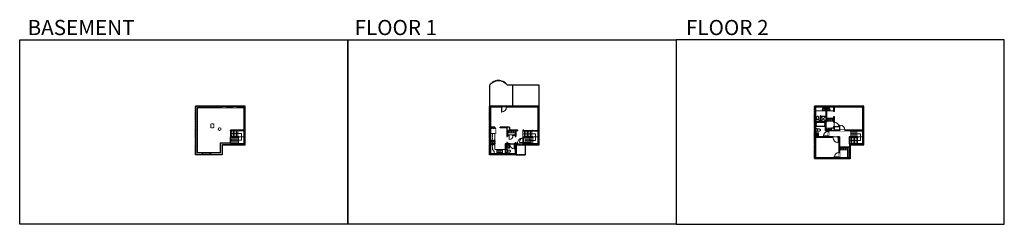
# Model space of a CAD drawing. Units: inches. Extents: x -1876 to 4124, y -2728 to -1480.
import ezdxf

# ---------------------------------------------------------------- set-up
doc = ezdxf.new("R2010")
doc.units = ezdxf.units.IN
doc.linetypes.add('Dash', pattern=[0.23622, 0.11811, -0.11811])
doc.layers.get('0').update_dxf_attribs({"color": 255})
doc.layers.get('Defpoints').update_dxf_attribs({"color": 6, "linetype": 'Dash'})
for name, color, linetype, lineweight in [('A-DOOR&WINDOWS', 4, 'Continuous', 9), ('A-OBJECT', 2, 'Continuous', 9), ('A-STAIRS', 1, 'Continuous', 15)]:
    doc.layers.add(name, color=color, linetype=linetype, lineweight=lineweight)
doc.layers.add('A-WALL', color=252, linetype='Continuous')
doc.styles.get("Standard").update_dxf_attribs({"font": 'arial.ttf'})

# ---------------------------------------------------------------- blocks, each defined once
blk = doc.blocks.new('*U76')
at = {"layer": 'A-OBJECT', "linetype": 'ByBlock', "lineweight": -2}
for p, q in [((-10, 162), (-10, 51)), ((10, 162), (10, 51))]:
    blk.add_line(p, q, dxfattribs=at)
for centre, radius, start, end in [((0, 0), 241, 90, 270), ((0, 0), 201, 165.30711, 14.69289), ((-95, 19), 105, 120.79274, 162.19039), ((0, -318), 452, 91.20673, 109.20864), ((-51, 162), 12.7, 360, 180), ((-51, 162), 12.7, 180, 360), ((0, 0), 20.6, 360, 180), ((0, 162), 9.52, 360, 180), ((0, 51), 9.52, 180, 360), ((0, 0), 241, 270, 90), ((0, -318), 452, 70.79136, 88.79327), ((51, 162), 12.7, 0, 180), ((51, 162), 12.7, 180, 360), ((95, 19), 105, 17.80961, 59.20726), ((0, 0), 20.6, 180, 360)]:
    blk.add_arc(centre, radius, start, end, dxfattribs=at)
blk = doc.blocks.new('blocks$0$Toilet-Domestic-2D - Toilet-Domestic-2D-1228486-SUBSTRUCTURE Copy 1')
at = {"layer": 'A-OBJECT', "color": 0, "linetype": 'ByBlock', "lineweight": -2}
for p, q in [((-253, 0), (-253, 196)), ((-186, 545), (-190, 495)), ((-190, 495), (-188, 469)), ((-188, 469), (-184, 444)), ((-172, 596), (-186, 545)), ((-184, 444), (-177, 418)), ((-177, 418), (-163, 393)), ((-154, 647), (-172, 596)), ((-163, 393), (-132, 368)), ((-159, 291), (159, 291)), ((-130, 698), (-154, 647)), ((-132, 368), (-97, 355)), ((-123, 291), (-132, 368)), ((-95, 749), (-130, 698)), ((-97, 355), (-25, 342)), ((-70, 774), (-95, 749)), ((-48, 787), (-70, 774)), ((-13, 799), (-48, 787)), ((-25, 342), (25, 342)), ((13, 799), (-13, 799)), ((48, 787), (13, 799)), ((25, 342), (97, 355)), ((70, 774), (48, 787)), ((95, 749), (70, 774)), ((130, 698), (95, 749)), ((97, 355), (132, 368)), ((123, 291), (132, 368)), ((154, 647), (130, 698)), ((132, 368), (163, 393)), ((172, 596), (154, 647)), ((163, 393), (177, 418)), ((186, 545), (172, 596)), ((177, 418), (184, 444)), ((184, 444), (188, 469)), ((190, 495), (186, 545)), ((188, 469), (190, 495)), ((253, 196), (253, 0))]:
    blk.add_line(p, q, dxfattribs=at)
blk.add_lwpolyline([(253, 0), (-253, 0)], dxfattribs=at)
for centre, start, end in [((-159, 196), 90, 180), ((159, 196), 0, 90)]:
    blk.add_arc(centre, 94.6, start, end, dxfattribs=at)
blk = doc.blocks.new('*U172')
blk.add_wipeout([(0, 30), (0, -195), (1156, -195), (1156, 30)]).dxf.layer = 'A-DOOR&WINDOWS'
at = {"color": 0, "linetype": 'ByBlock', "lineweight": -2, "transparency": 33554687}
blk.add_lwpolyline([(51, 1154), (0, 1154), (0, 0), (51, 0)], close=True, dxfattribs=at)
blk.add_arc((0, 0), 1156, 0, 86.82115, dxfattribs=at)
at = {"layer": 'A-WALL', "transparency": 33554687}
for points in [[(0, 0), (0, -165)], [(1156, 0), (1156, -165)]]:
    blk.add_lwpolyline(points, dxfattribs=at)
blk = doc.blocks.new('*U129')
at = {"linetype": 'Dash'}
for p, q in [((-168, 0), (168, 0)), ((-168, -337), (-168, 0)), ((168, 0), (168, -337)), ((168, -337), (-168, -337)), ((-160, -87), (-124, -87)), ((-124, -230), (-160, -230)), ((-120, -71), (-157, -35)), ((-122, -106), (-155, -139)), ((-122, -249), (-155, -283)), ((-122, -215), (-154, -182)), ((-147, -128), (-147, -45)), ((-147, -45), (-59, -45)), ((-147, -128), (-59, -128)), ((-59, -188), (-147, -188)), ((-147, -272), (-147, -188)), ((-59, -272), (-147, -272)), ((-103, -27), (-103, -68)), ((-102, -109), (-102, -150)), ((-102, -211), (-102, -174)), ((-102, -249), (-102, -287)), ((-86, -71), (-52, -38)), ((-85, -246), (-50, -281)), ((-82, -109), (-54, -137)), ((-82, -215), (-53, -185)), ((-76, -89), (-55, -89)), ((-76, -232), (-55, -232)), ((-59, -45), (-59, -128)), ((-59, -188), (-59, -272)), ((-50, -45), (50, -45)), ((-50, -45), (-50, -272)), ((50, -272), (-50, -272)), ((50, -45), (50, -272)), ((83, -249), (50, -282)), ((86, -102), (52, -136)), ((82, -68), (53, -39)), ((53, -89), (80, -89)), ((53, -232), (80, -232)), ((85, -215), (55, -185)), ((59, -45), (147, -45)), ((59, -45), (59, -128)), ((59, -128), (147, -128)), ((59, -188), (59, -272)), ((147, -188), (59, -188)), ((147, -272), (59, -272)), ((103, -27), (103, -68)), ((104, -109), (104, -150)), ((104, -211), (104, -174)), ((104, -249), (104, -287)), ((122, -216), (154, -183)), ((123, -249), (159, -285)), ((124, -71), (155, -41)), ((124, -106), (155, -137)), ((130, -89), (155, -89)), ((130, -232), (155, -232)), ((147, -45), (147, -128)), ((147, -188), (147, -272))]:
    blk.add_line(p, q, dxfattribs=at)
blk.add_line((168, -317), (-168, -317))
blk = doc.blocks.new('blocks$0$Sink Kitchen-Double - 42_ x 21_-1225552-SUBSTRUCTURE Copy 1')
at = {"layer": 'A-OBJECT', "color": 0, "linetype": 'ByBlock', "lineweight": -2}
for p, q in [((533.4, 0), (-533.4, 0)), ((-533.4, 0), (-533.4, -533.4)), ((533.4, -533.4), (533.4, 0)), ((-533.4, -533.4), (533.4, -533.4)), ((-495.3, -165.1), (-495.3, -444.5)), ((-69.85, -114.3), (-444.5, -114.3)), ((-444.5, -495.3), (-69.85, -495.3)), ((-19.05, -165.1), (-19.05, -444.5)), ((-12.7, -57.15), (-12.7, -254)), ((12.7, -57.15), (12.7, -254)), ((19.05, -165.1), (19.05, -444.5)), ((444.5, -114.3), (69.85, -114.3)), ((69.85, -495.3), (444.5, -495.3)), ((495.3, -444.5), (495.3, -165.1))]:
    blk.add_line(p, q, dxfattribs=at)
for centre, radius, start, end in [((-444.5, -165.1), 50.8, 90, 180), ((-444.5, -444.5), 50.8, 180, 270), ((-247.65, -304.8), 25.4, 0, 180), ((-247.65, -304.8), 25.4, 180, 0), ((-101.6, -57.15), 25.4, 0, 180), ((-101.6, -57.15), 25.4, 180, 0), ((-69.85, -165.1), 50.8, 0, 90), ((-69.85, -444.5), 50.8, 270, 0), ((0, -57.15), 12.7, 0, 180), ((0, -254), 12.7, 180, 0), ((69.85, -165.1), 50.8, 90, 180), ((69.85, -444.5), 50.8, 180, 270), ((101.6, -57.15), 25.4, 0, 180), ((101.6, -57.15), 25.4, 180, 0), ((247.65, -304.8), 25.4, 0, 180), ((247.65, -304.8), 25.4, 180, 0), ((444.5, -165.1), 50.8, 0, 90), ((444.5, -444.5), 50.8, 270, 0)]:
    blk.add_arc(centre, radius, start, end, dxfattribs=at)
blk = doc.blocks.new('*U164')
at = {"color": 0, "linetype": 'ByBlock', "lineweight": -2}
for p, q in [((36, 0), (0, 0)), ((0, 0), (0, -72)), ((36, 0), (36, -72)), ((0, -72), (36, -72)), ((3, -18), (3, -54)), ((18, -3), (18, -3)), ((18, -69), (18, -69)), ((33, -18), (33, -54))]:
    blk.add_line(p, q, dxfattribs=at)
for centre, start, end in [((18, -18), 90, 180), ((18, -54), 180, 270), ((18, -18), 0, 90), ((18, -54), 270, 0)]:
    blk.add_arc(centre, 15, start, end, dxfattribs=at)
blk = doc.blocks.new('blocks$0$Sink Kitchen-Island - 18_ x 18_-1226390-SUBSTRUCTURE Copy 1')
at = {"layer": 'A-OBJECT', "color": 0, "linetype": 'ByBlock', "lineweight": -2}
for p, q in [((229, 0), (-229, 0)), ((-229, 0), (-229, -457)), ((229, -457), (229, 0)), ((-229, -457), (229, -457)), ((-190, -165), (-190, -368)), ((-13, -114), (-140, -114)), ((-140, -419), (140, -419)), ((-13, -57), (-13, -178)), ((13, -57), (13, -178)), ((140, -114), (13, -114)), ((191, -368), (191, -165))]:
    blk.add_line(p, q, dxfattribs=at)
for centre, radius, start, end in [((-140, -165), 50.8, 90, 180), ((-140, -368), 50.8, 180, 270), ((-102, -57), 25.4, 0, 180), ((-102, -57), 25.4, 180, 0), ((0, -231), 25.4, 0, 180), ((0, -231), 25.4, 180, 0), ((0, -57), 12.7, 0, 180), ((0, -178), 12.7, 180, 0), ((102, -57), 25.4, 0, 180), ((102, -57), 25.4, 180, 0), ((140, -165), 50.8, 0, 90), ((140, -368), 50.8, 270, 0)]:
    blk.add_arc(centre, radius, start, end, dxfattribs=at)
blk = doc.blocks.new('*U171')
blk.add_wipeout([(0, 30), (0, -195), (1321, -195), (1321, 30)]).dxf.layer = 'A-DOOR&WINDOWS'
at = {"color": 0, "linetype": 'ByBlock', "lineweight": -2, "transparency": 33554687}
blk.add_lwpolyline([(51, 1319), (0, 1319), (0, 0), (51, 0)], close=True, dxfattribs=at)
blk.add_arc((0, 0), 1321, 0, 86.82115, dxfattribs=at)
at = {"layer": 'A-WALL', "transparency": 33554687}
for points in [[(0, 0), (0, -165)], [(1321, 0), (1321, -165)]]:
    blk.add_lwpolyline(points, dxfattribs=at)
blk = doc.blocks.new('*U230')
at = {"layer": 'A-OBJECT', "color": 0, "linetype": 'ByBlock', "lineweight": -2, "transparency": 33554687}
blk.add_lwpolyline([(0, 0), (48.8, 0), (48.8, -17.1), (0, -17.1)], close=True, dxfattribs=at)
at = {"layer": 'A-OBJECT', "color": 0, "linetype": 'Dash', "lineweight": -2, "transparency": 33554687}
blk.add_lwpolyline([(48.8, -8.5), (0, -8.5)], dxfattribs=at)
blk = doc.blocks.new('*U231')
at = {"layer": 'A-OBJECT', "color": 0, "linetype": 'ByBlock', "lineweight": -2, "transparency": 33554687}
blk.add_lwpolyline([(0, 0), (61.2, 0), (61.2, -17.1), (0, -17.1)], close=True, dxfattribs=at)
at = {"layer": 'A-OBJECT', "color": 0, "linetype": 'Dash', "lineweight": -2, "transparency": 33554687}
blk.add_lwpolyline([(61.2, -8.5), (0, -8.5)], dxfattribs=at)
blk = doc.blocks.new('*U232')
blk.add_wipeout([(0, 30), (0, -278), (1486, -278), (1486, 30)]).dxf.layer = 'A-DOOR&WINDOWS'
at = {"color": 0, "linetype": 'ByBlock', "lineweight": -2, "transparency": 33554687}
blk.add_lwpolyline([(51, 1485), (0, 1485), (0, 0), (51, 0)], close=True, dxfattribs=at)
blk.add_arc((0, 0), 1486, 0, 86.82115, dxfattribs=at)
at = {"layer": 'A-WALL', "transparency": 33554687}
for points in [[(0, 0), (0, -248)], [(1486, 0), (1486, -248)]]:
    blk.add_lwpolyline(points, dxfattribs=at)
blk = doc.blocks.new('*U169')
blk.add_wipeout([(0, 30), (0, -195), (991, -195), (991, 30)]).dxf.layer = 'A-DOOR&WINDOWS'
at = {"color": 0, "linetype": 'ByBlock', "lineweight": -2, "transparency": 33554687}
blk.add_lwpolyline([(51, 989), (0, 989), (0, 0), (51, 0)], close=True, dxfattribs=at)
blk.add_arc((0, 0), 991, 0, 86.82115, dxfattribs=at)
at = {"layer": 'A-WALL', "transparency": 33554687}
for points in [[(0, 0), (0, -165)], [(991, 0), (991, -165)]]:
    blk.add_lwpolyline(points, dxfattribs=at)
blk = doc.blocks.new('*U54')
at = {"color": 252}
blk.add_wipeout([(-5, 24), (1, 24), (1, 0), (-5, 0)], dxfattribs=at)
at = {"color": 4}
for points in [[(1, 21), (-1.3, 21), (-1.3, 21), (-2.7, 21), (-2.7, 21), (-5, 21), (-5, 24), (1, 24)], [(1, 3), (-1.3, 3), (-1.3, 3), (-2.7, 3), (-2.7, 3), (-5, 3), (-5, 0), (1, 0)]]:
    blk.add_lwpolyline(points, close=True, dxfattribs=at)
at = {"color": 9}
for points in [[(-5, 3), (-5, 21)], [(1, 3), (1, 21)]]:
    blk.add_lwpolyline(points, dxfattribs=at)
blk.add_lwpolyline([(-2, 3), (-2, 21), (-2, 21), (-2, 3)], close=True, dxfattribs=at)
blk = doc.blocks.new('*U62')
at = {"color": 252}
blk.add_wipeout([(-5, 31.5), (1, 31.5), (1, 0), (-5, 0)], dxfattribs=at)
at = {"color": 4}
for points in [[(1, 28.5), (-1.3, 28.5), (-1.3, 28.5), (-2.7, 28.5), (-2.7, 28.5), (-5, 28.5), (-5, 31.5), (1, 31.5)], [(1, 3), (-1.3, 3), (-1.3, 3), (-2.7, 3), (-2.7, 3), (-5, 3), (-5, 0), (1, 0)]]:
    blk.add_lwpolyline(points, close=True, dxfattribs=at)
at = {"color": 9}
for points in [[(-5, 3), (-5, 28.5)], [(1, 3), (1, 28.5)]]:
    blk.add_lwpolyline(points, dxfattribs=at)
blk.add_lwpolyline([(-2, 3), (-2, 28.5), (-2, 28.5), (-2, 3)], close=True, dxfattribs=at)
blk = doc.blocks.new('*U234')
at = {"layer": 'A-OBJECT', "color": 0, "linetype": 'ByBlock', "lineweight": -2, "ltscale": 0.8}
for p, q in [((375, -687), (1163, -687)), ((1126, -657), (1143, -704)), ((1163, -650), (1163, -700))]:
    blk.add_line(p, q, dxfattribs=at)
blk.add_lwpolyline([(375, -720), (1163, -720), (1163, 118), (375, 118)], close=True, dxfattribs=at)
blk.add_lwpolyline([(476, -720), (476, -754), (443, -754), (443, -720)], dxfattribs=at)
for centre, radius in [((1144, -650), 19), ((1144, -650), 3), ((1153, -700), 10), ((1153, -700), 3)]:
    blk.add_circle(centre, radius, dxfattribs=at)
blk = doc.blocks.new('*U51')
at = {"color": 252}
blk.add_wipeout([(-5, 36), (1, 36), (1, 0), (-5, 0)], dxfattribs=at)
at = {"color": 4}
for points in [[(1, 33), (-1.3, 33), (-1.3, 33), (-2.7, 33), (-2.7, 33), (-5, 33), (-5, 36), (1, 36)], [(1, 3), (-1.3, 3), (-1.3, 3), (-2.7, 3), (-2.7, 3), (-5, 3), (-5, 0), (1, 0)]]:
    blk.add_lwpolyline(points, close=True, dxfattribs=at)
at = {"color": 9}
for points in [[(-5, 3), (-5, 33)], [(1, 3), (1, 33)]]:
    blk.add_lwpolyline(points, dxfattribs=at)
blk.add_lwpolyline([(-2, 3), (-2, 33), (-2, 33), (-2, 3)], close=True, dxfattribs=at)
blk = doc.blocks.new('*U235')
blk.add_wipeout([(0, 30), (0, -279), (1238, -279), (1238, 30)]).dxf.layer = 'A-DOOR&WINDOWS'
at = {"color": 0, "linetype": 'ByBlock', "lineweight": -2, "transparency": 33554687}
blk.add_lwpolyline([(51, 1237), (0, 1237), (0, 0), (51, 0)], close=True, dxfattribs=at)
blk.add_arc((0, 0), 1238, 0, 86.82115, dxfattribs=at)
at = {"layer": 'A-WALL', "transparency": 33554687}
for points in [[(0, 0), (0, -249)], [(1238, 0), (1238, -249)]]:
    blk.add_lwpolyline(points, dxfattribs=at)
blk = doc.blocks.new('*U236')
at = {"color": 252}
blk.add_wipeout([(-5, 94), (1, 94), (1, 0), (-5, 0)], dxfattribs=at)
at = {"color": 4}
for points in [[(1, 91), (-1.3, 91), (-1.3, 91), (-2.7, 91), (-2.7, 91), (-5, 91), (-5, 94), (1, 94)], [(1, 3), (-1.3, 3), (-1.3, 3), (-2.7, 3), (-2.7, 3), (-5, 3), (-5, 0), (1, 0)]]:
    blk.add_lwpolyline(points, close=True, dxfattribs=at)
at = {"color": 9}
for points in [[(-5, 3), (-5, 91)], [(1, 3), (1, 91)]]:
    blk.add_lwpolyline(points, dxfattribs=at)
blk.add_lwpolyline([(-2, 3), (-2, 91), (-2, 91), (-2, 3)], close=True, dxfattribs=at)
blk = doc.blocks.new('*U167')
blk.add_wipeout([(0, 30), (0, -195), (1238, -195), (1238, 30)]).dxf.layer = 'A-DOOR&WINDOWS'
at = {"color": 0, "linetype": 'ByBlock', "lineweight": -2, "transparency": 33554687}
blk.add_lwpolyline([(51, 1237), (0, 1237), (0, 0), (51, 0)], close=True, dxfattribs=at)
blk.add_arc((0, 0), 1238, 0, 86.82115, dxfattribs=at)
at = {"layer": 'A-WALL', "transparency": 33554687}
for points in [[(0, 0), (0, -165)], [(1238, 0), (1238, -165)]]:
    blk.add_lwpolyline(points, dxfattribs=at)
blk = doc.blocks.new('*U237')
at = {"color": 252}
blk.add_wipeout([(32, 0), (32, -11), (0, -11), (0, 0)], dxfattribs=at)
at = {"color": 4}
for points in [[(3, -6), (3, -3.7), (3, -3.7), (3, -2.3), (3, -2.3), (3, 0), (0, 0), (0, -6)], [(29, -6), (29, -3.7), (29, -3.7), (29, -2.3), (29, -2.3), (29, 0), (32, 0), (32, -6)]]:
    blk.add_lwpolyline(points, close=True, dxfattribs=at)
at = {"color": 9}
for points in [[(3, 0), (29, 0)], [(3, -6), (29, -6)]]:
    blk.add_lwpolyline(points, dxfattribs=at)
blk.add_lwpolyline([(3, -3), (29, -3), (29, -3), (3, -3)], close=True, dxfattribs=at)
at = {"layer": 'A-WALL'}
for points in [[(0, 0), (0, -11)], [(32, 0), (32, -11)]]:
    blk.add_lwpolyline(points, dxfattribs=at)
blk = doc.blocks.new('*U238')
at = {"color": 252}
blk.add_wipeout([(48, 0), (48, -11), (0, -11), (0, 0)], dxfattribs=at)
at = {"color": 4}
for points in [[(3, -6), (3, -3.7), (3, -3.7), (3, -2.3), (3, -2.3), (3, 0), (0, 0), (0, -6)], [(45, -6), (45, -3.7), (45, -3.7), (45, -2.3), (45, -2.3), (45, 0), (48, 0), (48, -6)]]:
    blk.add_lwpolyline(points, close=True, dxfattribs=at)
at = {"color": 9}
for points in [[(3, 0), (45, 0)], [(3, -6), (45, -6)]]:
    blk.add_lwpolyline(points, dxfattribs=at)
blk.add_lwpolyline([(3, -3), (45, -3), (45, -3), (3, -3)], close=True, dxfattribs=at)
at = {"layer": 'A-WALL'}
for points in [[(0, 0), (0, -11)], [(48, 0), (48, -11)]]:
    blk.add_lwpolyline(points, dxfattribs=at)
blk = doc.blocks.new('*U65')
at = {"color": 252}
blk.add_wipeout([(-5, 25.5), (1, 25.5), (1, 0), (-5, 0)], dxfattribs=at)
at = {"color": 4}
for points in [[(1, 22.5), (-1.3, 22.5), (-1.3, 22.5), (-2.7, 22.5), (-2.7, 22.5), (-5, 22.5), (-5, 25.5), (1, 25.5)], [(1, 3), (-1.3, 3), (-1.3, 3), (-2.7, 3), (-2.7, 3), (-5, 3), (-5, 0), (1, 0)]]:
    blk.add_lwpolyline(points, close=True, dxfattribs=at)
at = {"color": 9}
for points in [[(-5, 3), (-5, 22.5)], [(1, 3), (1, 22.5)]]:
    blk.add_lwpolyline(points, dxfattribs=at)
blk.add_lwpolyline([(-2, 3), (-2, 22.5), (-2, 22.5), (-2, 3)], close=True, dxfattribs=at)
blk = doc.blocks.new('*U241')
at = {"layer": 'A-OBJECT', "color": 0, "linetype": 'ByBlock', "lineweight": -2, "transparency": 33554687}
blk.add_lwpolyline([(0, 0), (85, 0), (85, -17.1), (0, -17.1)], close=True, dxfattribs=at)
at = {"layer": 'A-OBJECT', "color": 0, "linetype": 'Dash', "lineweight": -2, "transparency": 33554687}
blk.add_lwpolyline([(85, -8.5), (0, -8.5)], dxfattribs=at)
blk = doc.blocks.new('*U242')
at = {"layer": 'A-OBJECT', "color": 0, "linetype": 'ByBlock', "lineweight": -2, "transparency": 33554687}
blk.add_lwpolyline([(0, 0), (68.3, 0), (68.3, -17.1), (0, -17.1)], close=True, dxfattribs=at)
at = {"layer": 'A-OBJECT', "color": 0, "linetype": 'Dash', "lineweight": -2, "transparency": 33554687}
blk.add_lwpolyline([(68.3, -8.5), (0, -8.5)], dxfattribs=at)
blk = doc.blocks.new('*U243')
at = {"color": 0, "linetype": 'ByBlock', "lineweight": -2}
for p, q in [((64, 0), (0, 0)), ((6, 41), (64, 41)), ((64, 41), (64, 0))]:
    blk.add_line(p, q, dxfattribs=at)
at = {"color": 0, "linetype": 'ByBlock', "lineweight": -2, "transparency": 33554687}
blk.add_lwpolyline([(3.5, 2.7), (0, 0), (3.5, -2.7)], dxfattribs=at)
blk = doc.blocks.new('*U245')
at = {"color": 0, "linetype": 'ByBlock', "lineweight": -2}
for p, q in [((-48, 41), (28, 41)), ((28, 0), (0, 0)), ((28, 41), (28, 0))]:
    blk.add_line(p, q, dxfattribs=at)
at = {"color": 0, "linetype": 'ByBlock', "lineweight": -2, "transparency": 33554687}
blk.add_lwpolyline([(3.5, 2.7), (0, 0), (3.5, -2.7)], dxfattribs=at)
blk = doc.blocks.new('*U246')
at = {"color": 0, "linetype": 'ByBlock', "lineweight": -2}
blk.add_line((27, 0), (0, 0), dxfattribs=at)
at = {"color": 0, "linetype": 'ByBlock', "lineweight": -2, "transparency": 33554687}
blk.add_lwpolyline([(3.5, 2.7), (0, 0), (3.5, -2.7)], dxfattribs=at)
blk = doc.blocks.new('*U247')
at = {"color": 0, "linetype": 'ByBlock', "lineweight": -2}
for p, q in [((-5, 41), (62, 41)), ((62, 0), (0, 0)), ((62, 41), (62, 0))]:
    blk.add_line(p, q, dxfattribs=at)
at = {"color": 0, "linetype": 'ByBlock', "lineweight": -2, "transparency": 33554687}
blk.add_lwpolyline([(3.5, 2.7), (0, 0), (3.5, -2.7)], dxfattribs=at)
blk = doc.blocks.new('*U253')
at = {"layer": 'A-OBJECT', "color": 0, "linetype": 'ByBlock', "lineweight": -2, "transparency": 33554687}
blk.add_lwpolyline([(0, 0), (66.9, 0), (66.9, -17.1), (0, -17.1)], close=True, dxfattribs=at)
at = {"layer": 'A-OBJECT', "color": 0, "linetype": 'Dash', "lineweight": -2, "transparency": 33554687}
blk.add_lwpolyline([(66.9, -8.5), (0, -8.5)], dxfattribs=at)

msp = doc.modelspace()

# ---------------------------------------------------------------- hatches: boundary and pattern name
at = {"layer": 'A-WALL'}
h = msp.add_hatch(color=256, dxfattribs=at)
h.dxf.hatch_style = 1
h.paths.add_polyline_path([(-647, -2007), (-804.7, -2007), (-804.7, -2303), (-761, -2303), (-761, -2292), (-794.7, -2292), (-794.7, -2018), (-647, -2018)])
h.paths.add_polyline_path([(-502.7, -2007), (-550, -2007), (-550, -2018), (-508.7, -2018), (-508.7, -2236), (-588.7, -2236), (-588.7, -2198), (-540.7, -2198), (-540.7, -2194), (-592.7, -2194), (-592.7, -2232), (-653.7, -2232), (-653.7, -2292), (-713, -2292), (-713, -2303), (-642.7, -2303), (-642.7, -2242), (-502.7, -2242)])
h.paths.add_polyline_path([(-582, -2007), (-615, -2007), (-615, -2018), (-582, -2018)], flags=17)
h = msp.add_hatch(color=256, dxfattribs=at)
h.dxf.hatch_style = 1
h.paths.add_polyline_path([(1108, -2136), (1052, -2136), (1052, -2140), (1092, -2140), (1092, -2193), (1096, -2193), (1096, -2187), (1106, -2187), (1106, -2183), (1096, -2183), (1096, -2158), (1143, -2158), (1143, -2183), (1130, -2183), (1130, -2187), (1143, -2187), (1143, -2193), (1147, -2193), (1147, -2158), (1159, -2158), (1159, -2154), (1108, -2154)], flags=17)
h.paths.add_polyline_path([(1149, -2242), (1289, -2242), (1289, -2007), (1239, -2007), (1239, -2013), (1283, -2013), (1283, -2236), (1203, -2236), (1203, -2198), (1251, -2198), (1251, -2194), (1199, -2194), (1199, -2236), (1147, -2236), (1147, -2229), (1143, -2229), (1143, -2236), (1096, -2236), (1096, -2229), (1092, -2229), (1092, -2236), (1083, -2236), (1083, -2297), (993, -2297), (993, -2140), (1020, -2140), (1020, -2136), (993, -2136), (993, -2013), (1145, -2013), (1145, -2007), (987, -2007), (987, -2303), (1149, -2303)])
h.paths.add_polyline_path([(1143, -2297), (1087, -2297), (1087, -2240), (1143, -2240)], flags=16)
h = msp.add_hatch(color=256, dxfattribs=at)
h.dxf.hatch_style = 1
h.paths.add_polyline_path([(3268.7, -2007), (2966.7, -2007), (2966.7, -2328), (3185.7, -2328), (3185.7, -2242), (3268.7, -2242)])
h.paths.add_polyline_path([(3262.7, -2013), (3262.7, -2236), (3179.7, -2236), (3179.7, -2258), (3120, -2258), (3120, -2194), (3112, -2194), (3112, -2198), (3116, -2198), (3116, -2290), (3120, -2290), (3120, -2262), (3179.7, -2262), (3179.7, -2322), (3120, -2322), (3120, -2318), (3116, -2318), (3116, -2322), (2972.7, -2322), (2972.7, -2198), (3080, -2198), (3080, -2194), (3053.7, -2194), (3053.7, -2190), (3049.7, -2190), (3049.7, -2194), (2972.7, -2194), (2972.7, -2104), (3031.7, -2104), (3031.7, -2158), (3049.7, -2158), (3049.7, -2162), (3053.7, -2162), (3053.7, -2158), (3120, -2158), (3120, -2154), (3087.7, -2154), (3087.7, -2133), (3083.7, -2133), (3083.7, -2139), (3070, -2139), (3070, -2154), (3035.7, -2154), (3035.7, -2104), (3040.7, -2104), (3040.7, -2087), (3083.7, -2087), (3083.7, -2105), (3087.7, -2105), (3087.7, -2070), (3083.7, -2070), (3083.7, -2083), (3040.7, -2083), (3040.7, -2064), (3036.7, -2064), (3036.7, -2100), (3005.7, -2100), (3005.7, -2067), (3001.7, -2067), (3001.7, -2100), (2972.7, -2100), (2972.7, -2013), (3036.7, -2013), (3036.7, -2040), (3040.7, -2040), (3040.7, -2013), (3083.7, -2013), (3083.7, -2040), (3087.7, -2040), (3087.7, -2013)], flags=16)
h.paths.add_polyline_path([(3262.7, -2154), (3152, -2154), (3152, -2158), (3262.7, -2158)], flags=0)
h = msp.add_hatch(color=256, dxfattribs=at)
h.dxf.hatch_style = 1
h.paths.add_polyline_path([(-508.7, -2154), (-591.7, -2154), (-591.7, -2158), (-508.7, -2158)])
h = msp.add_hatch(color=256, dxfattribs=at)
h.dxf.hatch_style = 1
h.paths.add_polyline_path([(1283, -2154), (1278, -2154), (1278, -2158), (1283, -2158)])
h.paths.add_polyline_path([(1254, -2154), (1249, -2154), (1249, -2158), (1254, -2158)])
h.paths.add_polyline_path([(1196, -2154), (1191, -2154), (1191, -2158), (1196, -2158)])
h = msp.add_hatch(color=256, dxfattribs=at)
h.dxf.hatch_style = 1
h.paths.add_polyline_path([(3262.7, -2154), (3152, -2154), (3152, -2158), (3262.7, -2158)])

# ---------------------------------------------------------------- linework, layer by layer
at = {"layer": 'A-OBJECT'}
for p, q in [((3036.7, -2036), (2972.7, -2036)), ((3083.7, -2036), (3040.7, -2036)), ((1019, -2174), (993, -2174)), ((1019, -2215), (993, -2215)), ((1019, -2174), (1019, -2272)), ((1016, -2283), (1005, -2271)), ((1083, -2272), (1019, -2272))]:
    msp.add_line(p, q, dxfattribs=at)
at = {"layer": 'A-OBJECT', "linetype": 'Dash'}
for p, q in [((3036.7, -2070), (3005.7, -2100)), ((3005.7, -2070), (3036.7, -2100)), ((1005, -2174), (1005, -2271))]:
    msp.add_line(p, q, dxfattribs=at)
at = {"layer": 'A-OBJECT'}
for points in [[(3005.7, -2068), (3036.7, -2068), (3036.7, -2070), (3005.7, -2070)], [(2972.7, -2194), (2992, -2194), (2992, -2169), (2972.7, -2169)], [(1087, -2240), (1109, -2240), (1109, -2264), (1087, -2264)]]:
    msp.add_lwpolyline(points, close=True, dxfattribs=at)
at = {"layer": 'A-OBJECT', "linetype": 'Dash'}
msp.add_lwpolyline([(-712, -2114), (-693, -2114), (-693, -2139), (-712, -2139)], close=True, dxfattribs=at)
msp.add_circle((-658, -2147), 8, dxfattribs=at)
at = {"layer": 'A-STAIRS'}
for p, q in [((-591.7, -2158), (-591.7, -2194)), ((-582.7, -2158), (-582.7, -2194)), ((-573.7, -2158), (-573.7, -2194)), ((-564.7, -2158), (-564.7, -2194)), ((-555.7, -2158), (-555.7, -2194)), ((-546.7, -2158), (-546.7, -2194)), ((1191, -2158), (1191, -2194)), ((1200, -2158), (1200, -2194)), ((1209, -2158), (1209, -2194)), ((1218, -2158), (1218, -2194)), ((1227, -2158), (1227, -2194)), ((1236, -2158), (1236, -2194)), ((1245, -2158), (1245, -2194)), ((3188.7, -2158), (3188.7, -2194)), ((3197.7, -2158), (3197.7, -2194)), ((3206.7, -2158), (3206.7, -2194)), ((3215.7, -2158), (3215.7, -2194)), ((3224.7, -2158), (3224.7, -2194)), ((-586.7, -2198), (-586.7, -2236)), ((-577.7, -2198), (-577.7, -2236)), ((-568.7, -2198), (-568.7, -2236)), ((-559.7, -2198), (-559.7, -2236)), ((-550.7, -2198), (-550.7, -2236)), ((-541.7, -2198), (-541.7, -2236)), ((-540.7, -2194), (-508.7, -2194)), ((1199, -2194), (1191, -2194)), ((1205, -2198), (1205, -2230)), ((1214, -2198), (1214, -2230)), ((1223, -2198), (1223, -2230)), ((1232, -2198), (1232, -2230)), ((1241, -2198), (1241, -2230)), ((1250, -2198), (1250, -2236)), ((1251, -2194), (1283, -2194)), ((3184.7, -2198), (3184.7, -2236)), ((3193.7, -2198), (3193.7, -2236)), ((3202.7, -2198), (3202.7, -2236)), ((3211.7, -2198), (3211.7, -2236)), ((3220.7, -2198), (3220.7, -2236)), ((3229.7, -2198), (3229.7, -2236)), ((3230.7, -2194), (3262.7, -2194))]:
    msp.add_line(p, q, dxfattribs=at)
at = {"layer": 'A-WALL'}
for p, q in [((1127.5, -1877), (1127.5, -2007)), ((-804.7, -2007), (-804.7, -2303)), ((-502.7, -2007), (-804.7, -2007)), ((-794.7, -2018), (-794.7, -2292)), ((-508.7, -2018), (-794.7, -2018)), ((-647, -2018), (-647, -2007)), ((-615, -2018), (-615, -2007)), ((-582, -2018), (-582, -2007)), ((-550, -2018), (-550, -2007)), ((-508.7, -2236), (-508.7, -2018)), ((-502.7, -2242), (-502.7, -2007)), ((987, -2007), (987, -2303)), ((1289, -2007), (987, -2007)), ((993, -2013), (993, -2136)), ((1283, -2013), (993, -2013)), ((1145, -2013), (1145, -2007)), ((1239, -2013), (1239, -2007)), ((1283, -2236), (1283, -2013)), ((1289, -2242), (1289, -2007)), ((2966.7, -2007), (2966.7, -2328)), ((3268.7, -2007), (2966.7, -2007)), ((2972.7, -2013), (2972.7, -2100)), ((3036.7, -2013), (2972.7, -2013)), ((3036.7, -2013), (3036.7, -2100)), ((3040.7, -2013), (3040.7, -2083)), ((3083.7, -2013), (3040.7, -2013)), ((3083.7, -2013), (3083.7, -2040)), ((3262.7, -2013), (3087.7, -2013)), ((3087.7, -2013), (3087.7, -2040)), ((3262.7, -2236), (3262.7, -2013)), ((3268.7, -2242), (3268.7, -2007)), ((3001.7, -2067), (3001.7, -2100)), ((3005.7, -2067), (3001.7, -2067)), ((3005.7, -2067), (3005.7, -2100)), ((3040.7, -2040), (3036.7, -2040)), ((3040.7, -2064), (3036.7, -2064)), ((3083.7, -2083), (3040.7, -2083)), ((3040.7, -2087), (3040.7, -2104)), ((3083.7, -2087), (3040.7, -2087)), ((3087.7, -2040), (3083.7, -2040)), ((3083.7, -2070), (3083.7, -2083)), ((3083.7, -2070), (3087.7, -2070)), ((3083.7, -2087), (3083.7, -2139)), ((3087.7, -2070), (3087.7, -2154)), ((-508.7, -2154), (-591.7, -2154)), ((-591.7, -2158), (-591.7, -2154)), ((-508.7, -2158), (-591.7, -2158)), ((1020, -2136), (993, -2136)), ((993, -2140), (993, -2297)), ((1020, -2140), (993, -2140)), ((1020, -2136), (1020, -2140)), ((1108, -2136), (1052, -2136)), ((1052, -2140), (1052, -2136)), ((1092, -2140), (1052, -2140)), ((1092, -2140), (1092, -2193)), ((1096, -2158), (1096, -2183)), ((1143, -2158), (1096, -2158)), ((1108, -2136), (1108, -2154)), ((1159, -2154), (1108, -2154)), ((1143, -2158), (1143, -2183)), ((1147, -2158), (1147, -2193)), ((1159, -2158), (1147, -2158)), ((1196, -2154), (1191, -2154)), ((1191, -2154), (1191, -2158)), ((1283, -2158), (1191, -2158)), ((1196, -2154), (1196, -2158)), ((1249, -2154), (1254, -2154)), ((1249, -2154), (1249, -2158)), ((1254, -2154), (1254, -2158)), ((1278, -2154), (1278, -2158)), ((1278, -2154), (1283, -2154)), ((3001.7, -2100), (2972.7, -2100)), ((2972.7, -2104), (2972.7, -2194)), ((3031.7, -2104), (2972.7, -2104)), ((3036.7, -2100), (3005.7, -2100)), ((3031.7, -2104), (3031.7, -2158)), ((3049.7, -2158), (3031.7, -2158)), ((3040.7, -2104), (3035.7, -2104)), ((3035.7, -2104), (3035.7, -2154)), ((3070, -2154), (3035.7, -2154)), ((3049.7, -2158), (3049.7, -2194)), ((3262.7, -2158), (3053.7, -2158)), ((3053.7, -2158), (3053.7, -2194)), ((3262.7, -2154), (3087.7, -2154)), ((3184, -2160), (3184, -2158)), ((-540.7, -2194), (-592.7, -2194)), ((-592.7, -2194), (-592.7, -2232)), ((-540.7, -2198), (-588.7, -2198)), ((-588.7, -2198), (-588.7, -2236)), ((-540.7, -2194), (-540.7, -2198)), ((1092, -2193), (1096, -2193)), ((1143, -2183), (1096, -2183)), ((1143, -2187), (1096, -2187)), ((1096, -2187), (1096, -2193)), ((1143, -2187), (1143, -2193)), ((1143, -2193), (1147, -2193)), ((1283, -2160), (1191, -2160)), ((1251, -2194), (1199, -2194)), ((1199, -2194), (1199, -2236)), ((1251, -2198), (1203, -2198)), ((1203, -2198), (1203, -2236)), ((1251, -2194), (1251, -2198)), ((3049.7, -2194), (2972.7, -2194)), ((3116, -2198), (2972.7, -2198)), ((2972.7, -2198), (2972.7, -2322)), ((3120, -2194), (3053.7, -2194)), ((3116, -2198), (3116, -2322)), ((3120, -2194), (3120, -2258)), ((3230.7, -2194), (3178.7, -2194)), ((3178.7, -2194), (3178.7, -2236)), ((3230.7, -2198), (3182.7, -2198)), ((3182.7, -2198), (3182.7, -2236)), ((3262.7, -2160), (3184, -2160)), ((3230.7, -2194), (3230.7, -2198)), ((-653.7, -2232), (-653.7, -2292)), ((-592.7, -2232), (-653.7, -2232)), ((-642.7, -2242), (-502.7, -2242)), ((-642.7, -2242), (-642.7, -2303)), ((-508.7, -2236), (-588.7, -2236)), ((1083, -2236), (1083, -2297)), ((1092, -2236), (1083, -2236)), ((1143, -2240), (1087, -2240)), ((1087, -2240), (1087, -2297)), ((1092, -2229), (1092, -2236)), ((1096, -2229), (1096, -2236)), ((1143, -2236), (1096, -2236)), ((1143, -2229), (1143, -2236)), ((1143, -2240), (1143, -2297)), ((1143, -2240), (1143, -2297)), ((1147, -2229), (1147, -2236)), ((1199, -2236), (1147, -2236)), ((1149, -2242), (1289, -2242)), ((1149, -2242), (1149, -2303)), ((1283, -2236), (1203, -2236)), ((1204, -2242), (1204, -2303)), ((3179.7, -2258), (3120, -2258)), ((3179.7, -2262), (3120, -2262)), ((3120, -2262), (3120, -2322)), ((3262.7, -2236), (3179.7, -2236)), ((3179.7, -2236), (3179.7, -2258)), ((3179.7, -2262), (3179.7, -2322)), ((3185.7, -2242), (3268.7, -2242)), ((3185.7, -2242), (3185.7, -2328)), ((-642.7, -2303), (-804.7, -2303)), ((-653.7, -2292), (-794.7, -2292)), ((-761, -2292), (-761, -2303)), ((-713, -2292), (-713, -2303)), ((1149, -2303), (987, -2303)), ((1083, -2297), (993, -2297)), ((1143, -2297), (1087, -2297)), ((1149, -2303), (1204, -2303)), ((3185.7, -2328), (2966.7, -2328)), ((3116, -2322), (2972.7, -2322)), ((3179.7, -2322), (3120, -2322))]:
    msp.add_line(p, q, dxfattribs=at)
msp.add_lwpolyline([(3070, -2154), (3070, -2139), (3083.7, -2139)], dxfattribs=at)
at = {"layer": 'Defpoints', "color": 255, "linetype": 'Continuous', "elevation": 0}
for points in [[(-1876, -1602.6), (124, -1602.6), (124, -2727.6), (-1876, -2727.6)], [(124, -1602.6), (2124, -1602.6), (2124, -2727.6), (124, -2727.6)], [(2124, -2727.6), (4124, -2727.6), (4124, -1602.6), (2124, -1602.6)]]:
    msp.add_lwpolyline(points, close=True, dxfattribs=at)

# ---------------------------------------------------------------- block references
at = {"layer": 'A-OBJECT', "transparency": 33554687, "xscale": 0.03935794656299858, "yscale": 0.03935794656299858, "zscale": 0.03935794656299858}
for name, p in [('*U76', (3024.5, -2024.5)), ('*U76', (3052.5, -2024.5)), ('blocks$0$Toilet-Domestic-2D - Toilet-Domestic-2D-1228486-SUBSTRUCTURE Copy 1', (2986, -2100))]:
    msp.add_blockref(name, p, dxfattribs=at)
at = {"layer": 'A-OBJECT', "xscale": 0.7028431101360503, "yscale": 0.7028431101360503, "zscale": 0.7028431101360503}
msp.add_blockref('*U231', (3040.7, -2087), dxfattribs=at)
at = {"layer": 'A-OBJECT', "linetype": 'Dash', "rotation": 90}
for name, p, xscale, yscale, zscale in [('*U234', (997.6, -2188.8), 0.03935794656299858, 0.03935794656299858, 0.03935794656299858), ('*U129', (993, -2228.9), 0.08297761639475203, 0.08297761639475203, 0.08297761639475203)]:
    msp.add_blockref(name, p, dxfattribs=dict(at, xscale=xscale, yscale=yscale, zscale=zscale))
at = {"layer": 'A-OBJECT', "transparency": 33554687}
for name, p, xscale, yscale, zscale, rotation in [('blocks$0$Toilet-Domestic-2D - Toilet-Domestic-2D-1228486-SUBSTRUCTURE Copy 1', (2972.7, -2153), -0.03935794656299858, 0.03935794656299858, 0.03935794656299858, 270), ('*U164', (3031.7, -2104), 0.7721344470953228, 0.7721344470953228, 0.7721344470953228, 270), ('blocks$0$Sink Kitchen-Island - 18_ x 18_-1226390-SUBSTRUCTURE Copy 1', (2976.7, -2180.7), -0.03062117235345525, 0.03062117235345525, 0.03062117235345525, 90), ('blocks$0$Sink Kitchen-Double - 42_ x 21_-1225552-SUBSTRUCTURE Copy 1', (1049.6, -2292.4), 0.03241242658129295, 0.03241242658129295, 0.03241242658129295, 180), ('blocks$0$Toilet-Domestic-2D - Toilet-Domestic-2D-1228486-SUBSTRUCTURE Copy 1', (1087, -2281.3), -0.03561450074927541, 0.03561450074927541, 0.03561450074927541, 270), ('*U76', (1098.4, -2252.6), 0.03935794656299858, 0.03935794656299858, 0.03935794656299858, 90)]:
    msp.add_blockref(name, p, dxfattribs=dict(at, xscale=xscale, yscale=yscale, zscale=zscale, rotation=rotation))
at = {"layer": 'A-OBJECT', "xscale": 0.7028431101360503, "yscale": 0.7028431101360503, "zscale": 0.7028431101360503, "rotation": 90}
msp.add_blockref('*U242', (3167.7, -2322), dxfattribs=at)
at = {"layer": 'A-STAIRS'}
for name, p in [('*U247', (-586.7, -2214)), ('*U243', (3182.7, -2217))]:
    msp.add_blockref(name, p, dxfattribs=at)

# ---------------------------------------------------------------- texts
at = {"layer": 'Defpoints', "linetype": 'Continuous', "char_height": 92.408, "width": 623.405, "attachment_point": 7}
for s, insert in [('\\pxqc;BASEMENT', (-1813.6, -1573.9, 0)), ('\\pxqc;FLOOR 1', (104.5, -1573.9, 0)), ('\\pxqc;FLOOR 2', (2124, -1573.9, 0))]:
    msp.add_mtext(s, dxfattribs=dict(at, insert=insert))

# ---------------------------------------------------------------- next in the draw order: block references
at = {"layer": 'A-DOOR&WINDOWS'}
for p in [(-647, -2007), (-582, -2007)]:
    msp.add_blockref('*U237', p, dxfattribs=at)
at = {"layer": 'A-DOOR&WINDOWS', "transparency": 33554687, "rotation": 270}
for name, p in [('*U51', (1024, -2012, 0)), ('*U236', (1145, -2012, 0)), ('*U54', (1254, -2241, 0)), ('*U62', (1019, -2302, 0))]:
    msp.add_blockref(name, p, dxfattribs=at)
at = {"layer": 'A-DOOR&WINDOWS', "transparency": 33554687, "xscale": 0.02422732627077181, "yscale": 0.02422732627077181, "zscale": 0.02422732627077181}
msp.add_blockref('*U171', (3120, -2154), dxfattribs=at)
for p, rotation in [((3049.7, -2190), 89.99999999999999), ((1139, -2240), 180)]:
    msp.add_blockref('*U172', p, dxfattribs=dict(at, rotation=rotation))
at = {"layer": 'A-DOOR&WINDOWS', "xscale": -1, "rotation": 180}
msp.add_blockref('*U238', (-761, -2303), dxfattribs=at)

# ---------------------------------------------------------------- next in the draw order: linework, layer by layer
at = {"layer": 'A-OBJECT'}
msp.add_line((1016, -2283), (1016, -2297), dxfattribs=at)
at = {"layer": 'A-WALL'}
for p, q in [((3262.7, -2158), (3170.7, -2158)), ((1096, -2229), (1092, -2229)), ((1143, -2229), (1147, -2229))]:
    msp.add_line(p, q, dxfattribs=at)
at = {"layer": 'Defpoints'}
msp.add_lwpolyline([(-804.7, -2007), (-508.7, -2007), (-508.7, -2158), (-591.7, -2158), (-591.7, -2194), (-588.7, -2194), (-588.7, -2242), (-642.7, -2242), (-642.7, -2303), (-804.7, -2303)], close=True, dxfattribs=at)

# ---------------------------------------------------------------- next in the draw order: block references
at = {"layer": 'A-DOOR&WINDOWS', "transparency": 33554687, "yscale": 0.02422732627077181, "zscale": 0.02422732627077181, "rotation": 180}
for name, p, xscale in [('*U235', (1060, -2013, 0), -0.02422732627077181), ('*U171', (3112, -2198), 0.02422732627077181)]:
    msp.add_blockref(name, p, dxfattribs=dict(at, xscale=xscale))
at = {"layer": 'A-DOOR&WINDOWS', "transparency": 33554687, "rotation": 270}
msp.add_blockref('*U62', (1047.5, -2302, 0), dxfattribs=at)
at = {"layer": 'A-OBJECT', "xscale": 0.7028431101360503, "yscale": 0.7028431101360503, "zscale": 0.7028431101360503}
msp.add_blockref('*U230', (3035.7, -2142), dxfattribs=at)

# ---------------------------------------------------------------- next in the draw order: linework, layer by layer
at = {"layer": 'A-WALL'}
msp.add_lwpolyline([(988.5, -2007), (988.5, -1877, -0.485981), (1095.5, -1877), (1288.5, -1877), (1288.5, -2007)], format="xyb", dxfattribs=at)
at = {"layer": 'Defpoints'}
msp.add_lwpolyline([(988.5, -2007), (988.5, -1877, -0.485981), (1095.5, -1877), (1288.5, -1877), (1288.5, -2007), (988.5, -2007)], format="xyb", dxfattribs=at)

# ---------------------------------------------------------------- next in the draw order: block references
at = {"layer": 'A-DOOR&WINDOWS', "transparency": 33554687, "xscale": -0.02422732627077181, "yscale": 0.02422732627077181, "zscale": 0.02422732627077181, "rotation": 270}
msp.add_blockref('*U172', (3087.7, -2133), dxfattribs=at)
at = {"layer": 'A-DOOR&WINDOWS', "transparency": 33554687, "xscale": -0.02422732627077181, "yscale": 0.02422732627077181, "zscale": 0.02422732627077181}
msp.add_blockref('*U232', (1192, -2236), dxfattribs=at)

# ---------------------------------------------------------------- next in the draw order: linework, layer by layer
at = {"layer": 'Defpoints'}
msp.add_lwpolyline([(2966.7, -2007), (3262.7, -2007), (3262.7, -2242), (3185.7, -2242), (3185.7, -2328), (2966.7, -2328), (2966.7, -2007)], dxfattribs=at)

# ---------------------------------------------------------------- next in the draw order: block references
at = {"layer": 'A-DOOR&WINDOWS', "transparency": 33554687, "yscale": 0.02422732627077181, "zscale": 0.02422732627077181}
for name, p, xscale, rotation in [('*U169', (1106, -2187), -0.02422732627077181, 180), ('*U167', (1199, -2229), 0.02422732627077181, 89.99999999999999)]:
    msp.add_blockref(name, p, dxfattribs=dict(at, xscale=xscale, rotation=rotation))
at = {"layer": 'A-DOOR&WINDOWS', "transparency": 33554687}
msp.add_blockref('*U54', (1148, -2288), dxfattribs=at)

# ---------------------------------------------------------------- next in the draw order: linework, layer by layer
at = {"layer": 'A-STAIRS'}
msp.add_lwpolyline([(1245.9, -2236), (1236.7, -2216.5), (1234.1, -2216.6), (1237.9, -2212.5), (1234.9, -2212.8), (1226.8, -2195.6)], dxfattribs=at)
at = {"layer": 'A-WALL'}
for p, q in [((1159, -2158), (1159, -2154)), ((1243, -2230), (1203, -2230))]:
    msp.add_line(p, q, dxfattribs=at)
at = {"layer": 'Defpoints'}
msp.add_lwpolyline([(987, -2007), (1283, -2007), (1283, -2242), (1149, -2242), (1149, -2303), (987, -2303), (987, -2007)], dxfattribs=at)
msp.add_lwpolyline([(1149, -2242), (1204, -2242), (1204, -2303), (1149, -2303)], close=True, dxfattribs=at)

# ---------------------------------------------------------------- next in the draw order: block references
at = {"layer": 'A-DOOR&WINDOWS', "transparency": 33554687, "rotation": 270}
for name, p in [('*U54', (2972.7, -2012, 0)), ('*U62', (3141, -2012, 0)), ('*U65', (3033.5, -2327, 0))]:
    msp.add_blockref(name, p, dxfattribs=at)
at = {"layer": 'A-OBJECT', "xscale": 0.7028431101360503, "yscale": 0.7028431101360503, "zscale": 0.7028431101360503}
msp.add_blockref('*U253', (1096, -2158), dxfattribs=at)
at = {"layer": 'A-STAIRS'}
msp.add_blockref('*U245', (1239, -2217), dxfattribs=at)
at = {"layer": 'A-STAIRS', "xscale": -1}
msp.add_blockref('*U246', (1232, -2214), dxfattribs=at)

# ---------------------------------------------------------------- next in the draw order: block references
at = {"layer": 'A-DOOR&WINDOWS', "transparency": 33554687, "rotation": 270}
for name, p in [('*U62', (3169.5, -2012, 0)), ('*U65', (3011, -2327, 0))]:
    msp.add_blockref(name, p, dxfattribs=at)
at = {"layer": 'A-DOOR&WINDOWS', "transparency": 33554687, "xscale": 0.02422732627077181, "yscale": 0.02422732627077181, "zscale": 0.02422732627077181, "rotation": 89.99999999999999}
msp.add_blockref('*U172', (3116, -2318), dxfattribs=at)

# ---------------------------------------------------------------- next in the draw order: block references
at = {"layer": 'A-OBJECT', "xscale": 0.7028431101360503, "yscale": 0.7028431101360503, "zscale": 0.7028431101360503}
msp.add_blockref('*U241', (3120, -2262), dxfattribs=at)

doc.saveas('drawing.dxf')
